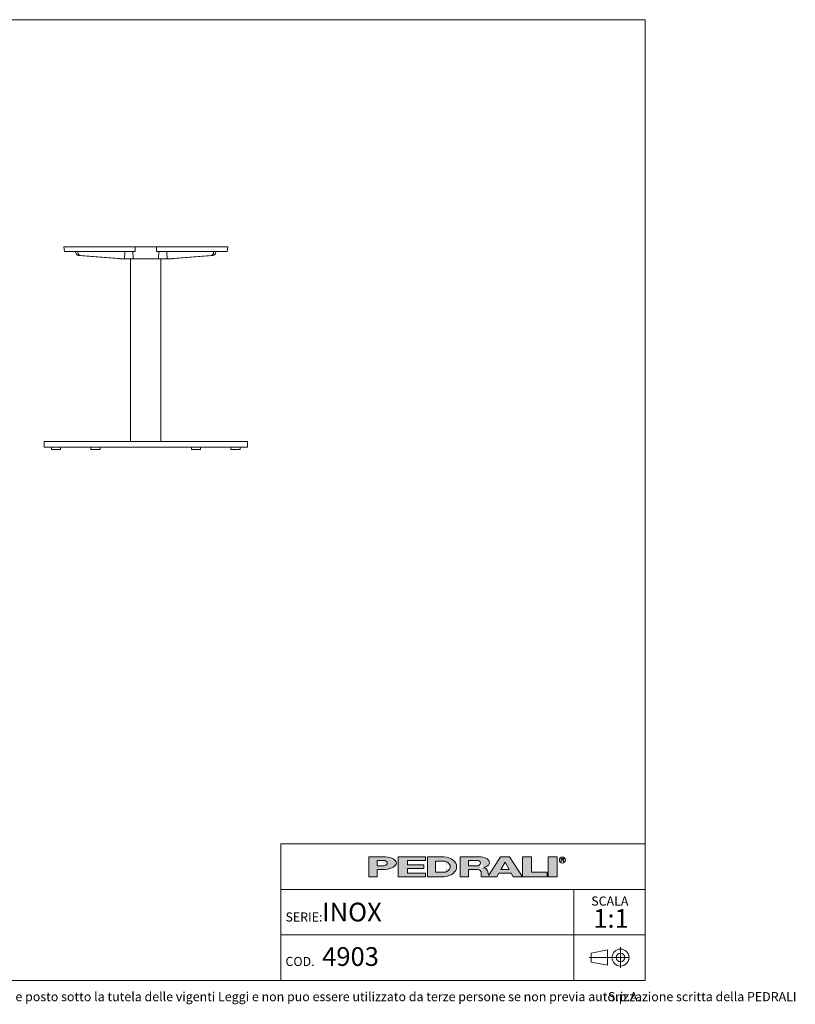
# Model space of a CAD drawing. Units: millimetres. Extents: x 100 to 3167, y 51 to 2000.
import ezdxf

# ---------------------------------------------------------------- set-up
doc = ezdxf.new("R2010")
doc.units = ezdxf.units.MM
doc.header["$LTSCALE"] = 10
doc.linetypes.add('CENTERX2', pattern=[20.319999999999997, 12.7, -2.54, 2.54, -2.54])
doc.styles.add('SLDTEXTSTYLE0', font='TXT', dxfattribs={"width": 0.605})

# ---------------------------------------------------------------- blocks, each defined once
blk = doc.blocks.new('SW_NOTE_0')
at = {"color": 0, "linetype": 'Continuous', "lineweight": 0, "char_height": 18, "attachment_point": 1, "style": 'SLDTEXTSTYLE0'}
for s, insert in [('Questo disegno e posto sotto la tutela delle vigenti Leggi e non puo essere utilizzato da terze persone se non previa autorizzazione scritta della PEDRALI', (0, 23.20321931589537)), ('S.p.A.', (1355.521937608719, 23.20321931589537))]:
    blk.add_mtext(s, dxfattribs=dict(at, insert=insert))
blk = doc.blocks.new('SW_NOTE_1')
at = {"color": 0, "linetype": 'Continuous', "lineweight": 0, "attachment_point": 2, "style": 'SLDTEXTSTYLE0'}
for s, insert, char_height in [('SCALA', (33.18749999999982, 23.20321931589538), 18), ('1:1', (35.60985404377159, -1.639670764628058), 37.04166666666666)]:
    blk.add_mtext(s, dxfattribs=dict(at, insert=insert, char_height=char_height))

msp = doc.modelspace()

# ---------------------------------------------------------------- hatches: boundary and pattern name
at = {"linetype": 'Continuous'}
h = msp.add_hatch(color=7, dxfattribs=at)
edge = h.paths.add_edge_path(flags=0)
edge.add_line((2340.243226420216, 319.3144821747094), (2356.647910872445, 319.3144821747094))
edge.add_ellipse((2351.078765157099, 331.9559440369547), major_axis=(27.08884684798352, 0), ratio=0.4768529109443384, start_angle=281.8639305312128, end_angle=438.1360694680455)
edge.add_line((2356.647910872789, 344.5974058991662), (2323.989918311282, 344.5974058991662))
edge.add_line((2323.989918311282, 344.5974058991662), (2323.989918311282, 304.8670971915081))
edge.add_line((2323.989918311282, 304.8670971915081), (2340.243226420216, 304.8670971915081))
edge.add_line((2340.243226420216, 304.8670971915081), (2340.243226420216, 319.3144821747094))
edge = h.paths.add_edge_path(flags=0)
edge.add_ellipse((2350.175803596967, 331.9559440369547), major_axis=(9.93257717764151, 0), ratio=0.5895245510672578, start_angle=-58.296750041724124, end_angle=58.29675004149931, ccw=False)
edge.add_arc((2352.923880980421, 333.7618671600596), 7.223692492544108, 270, 290.0087898886726, ccw=False)
edge.add_line((2352.923880980421, 326.5381746675155), (2340.243226419814, 326.5381746675155))
edge.add_line((2340.243226419814, 326.5381746675155), (2340.243226419814, 337.37371340629))
edge.add_line((2340.243226419814, 337.37371340629), (2352.923880981012, 337.37371340629))
edge.add_arc((2352.923880981012, 330.150020915474), 7.223692490816113, 69.99121011104552, 89.9999999999992, ccw=False)
for points in [[(2435.957151948124, 344.59740589754), (2381.779458253796, 344.59740589754), (2381.779458253796, 304.867097189882), (2435.957151948124, 304.867097189882), (2435.957151948124, 312.09078967967), (2399.838689485178, 312.09078967967), (2399.838689485178, 321.1204052953607), (2432.345305703229, 321.1204052953607), (2432.345305703229, 328.344097788605), (2399.838689485178, 328.344097788605), (2399.838689485178, 337.3737134042958), (2435.957151948124, 337.3737134042958)], [(2645.444234240045, 344.597405899586), (2627.385003008663, 344.597405899586), (2627.385003008663, 304.8670971919279), (2676.14492733565, 304.8670971919279), (2676.14492733565, 313.8967128076189), (2645.444234240045, 313.8967128076189)], [(2677.950850457337, 344.5974058991659), (2677.950850457337, 304.8670971915079), (2696.010081688719, 304.8670971915079), (2696.010081688719, 344.5974058991659)]]:
    msp.add_hatch(color=7, dxfattribs=at).paths.add_polyline_path(points, flags=0)
h = msp.add_hatch(color=7, dxfattribs=at)
edge = h.paths.add_edge_path(flags=0)
edge.add_ellipse((2468.463768165085, 324.7322515426197), major_axis=(28.89476997115586, 0), ratio=0.6929224243374513, start_angle=277.1725848114499, end_angle=442.8274151889212)
edge.add_line((2472.071526001564, 344.5974058975816), (2439.568998196665, 344.5974058975813))
edge.add_line((2439.568998196665, 344.5974058975813), (2439.568998196665, 304.8670971876741))
edge.add_line((2439.568998196665, 304.8670971876741), (2472.071526001749, 304.8670971876741))
edge = h.paths.add_edge_path(flags=0)
edge.add_arc((2472.947172767998, 324.7322515421808), 10.83553873998016, 270, 303.83093491397625, ccw=False)
edge.add_line((2472.947172767998, 313.8967128022008), (2455.82230630316, 313.8967128022008))
edge.add_line((2455.82230630316, 313.8967128022008), (2455.82230630316, 335.5677902826995))
edge.add_line((2455.82230630316, 335.5677902826995), (2472.947172767998, 335.5677902826995))
edge.add_arc((2472.947172767998, 324.7322515421808), 10.83553874051871, 56.16855525239231, 89.9999999999992, ccw=False)
edge.add_ellipse((2462.14303723761, 324.7322515426197), major_axis=(22.57403904004612, 0), ratio=0.5985848325441405, start_angle=-41.76817647013422, end_angle=41.767871290309586, ccw=False)
h = msp.add_hatch(color=7, dxfattribs=at)
edge = h.paths.add_edge_path(flags=0)
edge.add_line((2558.870202192612, 314.7709579586855), (2560.355534650718, 308.9676544182703))
edge.add_arc((2565.453566637579, 310.114383967383), 5.225410873593411, 192.6768785101394, 204.7368873206736)
edge.add_line((2560.707644877863, 307.927800914186), (2584.042848052473, 344.597405899586))
edge.add_line((2584.042848052473, 344.597405899586), (2602.102079283856, 344.597405899586))
edge.add_line((2602.102079283856, 344.597405899586), (2627.385003008663, 304.8670971919279))
edge.add_line((2627.385003008663, 304.8670971919279), (2609.325771777099, 304.8670971919279))
edge.add_line((2609.325771777099, 304.8670971919279), (2605.262444749956, 312.090789681716))
edge.add_line((2605.262444749956, 312.090789681716), (2580.882482586372, 312.090789681716))
edge.add_line((2580.882482586372, 312.090789681716), (2576.819155559229, 304.8670971919279))
edge.add_line((2576.819155559229, 304.8670971919279), (2546.118462463106, 304.8670971919279))
edge.add_line((2546.118462463106, 304.8670971919279), (2546.118462463106, 312.0907896826544))
edge.add_arc((2538.894769969861, 312.0907896826544), 7.223692493244227, 0, 90)
edge.add_line((2538.894769969861, 319.3144821758984), (2520.835538738298, 319.3144821758984))
edge.add_line((2520.835538738298, 319.3144821758984), (2520.835538738298, 304.8670971928664))
edge.add_line((2520.835538738298, 304.8670971928664), (2504.582230629363, 304.8670971928664))
edge.add_line((2504.582230629363, 304.8670971928664), (2504.582230629363, 344.5974059005244))
edge.add_line((2504.582230629363, 344.5974059005244), (2542.019258305786, 344.5974059005244))
edge.add_ellipse((2538.029947706919, 332.9364020822968), major_axis=(24.32666622535162, 0), ratio=0.4859291160023137, start_angle=-58.75632056501479, end_angle=80.56147975911938, ccw=False)
edge.add_arc((2549.037584929584, 312.9627960708336), 9.997490267756193, 10.419948427922122, 80.7321727593918, ccw=False)
h.paths.add_polyline_path([(2593.072463667404, 333.7618671594018), (2584.945809612937, 319.3144821729139), (2601.199117721872, 319.3144821729139)], flags=0)
edge = h.paths.add_edge_path(flags=0)
edge.add_arc((2538.478172418671, 331.9559440374287), 5.417769370214362, 270.0000000000008, 305.5869104965606)
edge.add_ellipse((2532.574039041056, 331.9559440369547), major_axis=(11.73850030081747, 0), ratio=0.5900077182209745, start_angle=320.4940111348154, end_angle=399.5059888636592)
edge.add_arc((2538.478172418671, 331.9559440374287), 5.417769369443226, 54.41308949502037, 90)
edge.add_line((2538.478172418671, 337.3737134068722), (2520.835538737718, 337.3737134068722))
edge.add_line((2520.835538737718, 337.3737134068722), (2520.835538737718, 326.538174667214))
edge.add_line((2520.835538737718, 326.538174667214), (2538.478172418671, 326.5381746672143))

# ---------------------------------------------------------------- linework, layer by layer
at = {"color": 7, "linetype": 'Continuous', "lineweight": 15}
for p, q in [((2870, 2000), (100, 2000)), ((2870, 99.99999999999994), (2870, 2000)), ((1720.526467608973, 1550.793098562679), (1721.791335121295, 1541.793098562679)), ((1748.311745064363, 1550.793098562679), (1720.526467608973, 1550.793098562679)), ((1747.446631075221, 1541.793098562679), (1721.791335121295, 1541.793098562679)), ((1744.048344915945, 1540.255859543096), (1743.743982030246, 1541.793098562679)), ((1861.444837980815, 1541.793098562679), (1747.446631075221, 1541.793098562679)), ((1861.713155298662, 1550.793098562679), (1748.311745064363, 1550.793098562679)), ((1748.694900176803, 1540.255859543096), (1748.693729498552, 1541.793098562679)), ((1840.457628689171, 1526.828871110854), (1841.319293076403, 1541.793098562679)), ((1857.48329770385, 1526.793098562679), (1856.945431568967, 1541.793098562679)), ((1861.444837980815, 1541.793098562679), (1861.713155298662, 1550.793098562679)), ((1903.667773768142, 1550.793098562679), (1861.713155298662, 1550.793098562679)), ((1903.667773768142, 1550.793098562679), (1903.936091085989, 1541.793098562679)), ((2017.06918400244, 1550.793098562679), (1903.667773768142, 1550.793098562679)), ((2017.934297991583, 1541.793098562679), (1903.936091085989, 1541.793098562679)), ((1907.897631362954, 1526.793098562679), (1908.435497497836, 1541.793098562679)), ((1924.061635990403, 1541.793098562679), (1924.923300377635, 1526.828871110854)), ((2016.686028890003, 1540.255859543096), (2016.687199568254, 1541.793098562679)), ((2044.854461457831, 1550.793098562679), (2017.06918400244, 1550.793098562679)), ((2043.589593945509, 1541.793098562679), (2017.934297991583, 1541.793098562679)), ((2021.332584150861, 1540.255859543096), (2021.63694703656, 1541.793098562679)), ((2043.589593945509, 1541.793098562679), (2044.854461457831, 1550.793098562679)), ((1835.176762643059, 1526.935836809114), (1749.990499320733, 1533.380663410491)), ((1753.352074338095, 1533.380663410491), (1838.568224988545, 1526.935836809114)), ((1830.493589162282, 1527.290145589082), (1830.563444566259, 1526.793098562679)), ((1837.063444566259, 1526.793098562679), (1830.563444566259, 1526.793098562679)), ((1837.063444566259, 1526.793098562679), (1837.058417062479, 1526.828871110854)), ((1844.234989309278, 1526.793098562679), (1837.063444566259, 1526.793098562679)), ((1857.48329770385, 1526.793098562679), (1844.234989309278, 1526.793098562679)), ((1852.690464533402, 1526.793098562679), (1852.690464533402, 1165.793098562679)), ((1907.897631362954, 1526.793098562679), (1857.48329770385, 1526.793098562679)), ((1921.145939757525, 1526.793098562679), (1907.897631362954, 1526.793098562679)), ((1912.690464533402, 1165.793098562679), (1912.690464533402, 1526.793098562679)), ((1928.317484500545, 1526.793098562679), (1921.145939757525, 1526.793098562679)), ((1926.812704078261, 1526.935836809114), (2012.028854728711, 1533.380663410491)), ((1928.322512004325, 1526.828871110854), (1928.317484500545, 1526.793098562679)), ((1934.817484500544, 1526.793098562679), (1928.317484500545, 1526.793098562679)), ((2015.390429746073, 1533.380663410491), (1930.204166423746, 1526.935836809114)), ((1934.817484500544, 1526.793098562679), (1934.887339904522, 1527.290145589082)), ((1681.690464533402, 1165.793098562679), (1681.690464533402, 1154.793098562679)), ((2083.690464533402, 1165.793098562679), (1681.690464533402, 1165.793098562679)), ((2083.690464533402, 1154.793098562679), (1681.690464533402, 1154.793098562679)), ((1696.190464533402, 1154.793098562679), (1696.190464533402, 1149.793098562679)), ((1714.190464533402, 1149.793098562679), (1696.190464533402, 1149.793098562679)), ((1714.190464533402, 1149.793098562679), (1714.190464533402, 1154.793098562679)), ((1774.340464533402, 1154.793098562679), (1774.340464533402, 1149.793098562679)), ((1792.340464533402, 1149.793098562679), (1774.340464533402, 1149.793098562679)), ((1792.340464533402, 1149.793098562679), (1792.340464533402, 1154.793098562679)), ((1973.040464533402, 1154.793098562679), (1973.040464533402, 1149.793098562679)), ((1991.040464533402, 1149.793098562679), (1973.040464533402, 1149.793098562679)), ((1991.040464533402, 1149.793098562679), (1991.040464533402, 1154.793098562679)), ((2051.190464533402, 1154.793098562679), (2051.190464533402, 1149.793098562679)), ((2069.190464533402, 1149.793098562679), (2051.190464533402, 1149.793098562679)), ((2069.190464533402, 1149.793098562679), (2069.190464533402, 1154.793098562679)), ((2083.690464533402, 1154.793098562679), (2083.690464533402, 1165.793098562679)), ((2150, 370.000000000597), (2870, 370.000000000597)), ((2150, 370.000000000597), (2150, 99.99999999999999)), ((100, 100), (2870, 99.99999999999994))]:
    msp.add_line(p, q, dxfattribs=at)
at = {"color": 179, "linetype": 'Continuous', "lineweight": 0}
for p, q in [((2323.989918311282, 344.5974058991662), (2323.989918311282, 304.8670971915081)), ((2323.989918311282, 344.5974058991662), (2356.647910872789, 344.5974058991662)), ((2340.243226419814, 326.5381746675155), (2340.243226419814, 337.37371340629)), ((2340.243226419814, 337.37371340629), (2352.923880981012, 337.37371340629)), ((2381.779458253796, 344.59740589754), (2435.957151948124, 344.59740589754)), ((2381.779458253796, 344.59740589754), (2381.779458253796, 304.867097189882)), ((2435.957151948124, 337.3737134042958), (2399.838689485178, 337.3737134042958)), ((2399.838689485178, 337.3737134042958), (2399.838689485178, 328.344097788605)), ((2435.957151948124, 344.59740589754), (2435.957151948124, 337.3737134042958)), ((2439.568998196665, 344.5974058975814), (2439.568998196665, 304.8670971876741)), ((2439.568998196665, 344.5974058975814), (2472.071526001564, 344.5974058975816)), ((2455.822306303161, 324.7322515403389), (2455.822306303161, 335.5677902826995)), ((2455.822306303161, 335.5677902826995), (2472.947172767998, 335.5677902826995)), ((2504.582230629363, 344.5974059005244), (2504.582230629363, 304.8670971928664)), ((2504.582230629363, 344.5974059005244), (2542.019258305786, 344.5974059005244)), ((2520.835538737718, 326.538174667214), (2520.835538737718, 337.3737134068722)), ((2520.835538737718, 337.3737134068722), (2538.478172418671, 337.3737134068722)), ((2584.042848052474, 344.597405899586), (2560.707644877863, 307.927800914186)), ((2584.042848052474, 344.597405899586), (2602.102079283856, 344.597405899586)), ((2584.945809612937, 319.3144821729139), (2593.072463667404, 333.7618671594018)), ((2593.072463667404, 333.7618671594018), (2601.199117721872, 319.3144821729139)), ((2602.102079283856, 344.597405899586), (2627.385003008663, 304.8670971919279)), ((2627.385003008663, 344.597405899586), (2627.385003008663, 304.8670971919279)), ((2627.385003008663, 344.597405899586), (2645.444234240046, 344.597405899586)), ((2645.444234240046, 313.8967128076189), (2645.444234240046, 344.597405899586)), ((2677.950850457337, 344.5974058991659), (2677.950850457337, 304.8670971915079)), ((2677.950850457337, 344.5974058991659), (2696.010081688719, 344.5974058991659)), ((2696.010081688719, 344.5974058991659), (2696.010081688719, 304.8670971915079)), ((2704.115164424076, 341.2930554228505), (2708.286687983931, 341.2930554228505)), ((2704.115164424076, 338.5841707372076), (2704.115164424076, 341.2930554228505)), ((2708.286687983931, 338.5841707372076), (2704.115164424076, 338.5841707372076)), ((2704.115164424076, 338.5841707372076), (2706.824049107747, 338.5841707372076)), ((2704.115164424076, 338.5841707372076), (2704.115164424076, 334.520843711702)), ((2709.532933791418, 334.520843711702), (2706.824049107747, 338.5841707372076)), ((2340.243226419814, 326.5381746675155), (2352.923880980421, 326.5381746675155)), ((2340.243226420217, 304.8670971915081), (2340.243226420217, 319.3144821747095)), ((2356.647910872445, 319.3144821747095), (2340.243226420217, 319.3144821747095)), ((2399.838689485178, 328.344097788605), (2432.345305703229, 328.344097788605)), ((2432.345305703229, 321.1204052953609), (2399.838689485178, 321.1204052953609)), ((2399.838689485178, 321.1204052953609), (2399.838689485178, 312.09078967967)), ((2399.838689485178, 312.09078967967), (2435.957151948124, 312.09078967967)), ((2432.345305703229, 328.344097788605), (2432.345305703229, 321.1204052953609)), ((2435.957151948124, 312.09078967967), (2435.957151948124, 304.867097189882)), ((2455.822306303161, 324.7322515403389), (2455.822306303161, 313.8967128022008)), ((2455.822306303161, 313.8967128022008), (2472.947172767998, 313.8967128022008)), ((2520.835538737718, 326.538174667214), (2538.478172418671, 326.538174667214)), ((2520.835538738298, 304.8670971928664), (2520.835538738298, 319.3144821758984)), ((2520.835538738298, 319.3144821758984), (2538.894769969861, 319.3144821758984)), ((2546.118462463106, 312.0907896826544), (2546.118462463106, 304.8670971919279)), ((2558.870202192613, 314.7709579586855), (2560.355534650718, 308.9676544182704)), ((2576.819155559229, 304.8670971919279), (2580.882482586372, 312.090789681716)), ((2580.882482586372, 312.090789681716), (2605.262444749956, 312.090789681716)), ((2584.945809612937, 319.3144821729139), (2601.199117721872, 319.3144821729139)), ((2605.262444749956, 312.090789681716), (2609.325771777099, 304.8670971919279)), ((2676.14492733565, 313.8967128076189), (2645.444234240046, 313.8967128076189)), ((2676.14492733565, 304.8670971919279), (2676.14492733565, 313.8967128076189)), ((2323.989918311282, 304.8670971915081), (2340.243226420217, 304.8670971915081)), ((2435.957151948124, 304.867097189882), (2381.779458253796, 304.867097189882)), ((2472.071526001749, 304.8670971876741), (2439.568998196665, 304.8670971876741)), ((2504.582230629363, 304.8670971928664), (2520.835538738298, 304.8670971928664)), ((2546.118462463106, 304.8670971919279), (2576.819155559229, 304.8670971919279)), ((2609.325771777099, 304.8670971919279), (2627.385003008663, 304.8670971919279)), ((2627.385003008663, 304.8670971919279), (2676.14492733565, 304.8670971919279)), ((2677.950850457337, 304.8670971915079), (2696.010081688719, 304.8670971915079))]:
    msp.add_line(p, q, dxfattribs=at)
at = {"color": 7, "linetype": 'Continuous', "lineweight": 0}
for p, q in [((2870, 280.000000000398), (2150, 280.000000000398)), ((2728.798994750811, 280.000000000398), (2728.798994750811, 190.000000000199)), ((2150, 190.000000000199), (2869.999999999999, 190.000000000199)), ((2728.798994750811, 190.000000000199), (2728.798994750811, 100))]:
    msp.add_line(p, q, dxfattribs=at)
at = {"color": 19, "linetype": 'Continuous', "lineweight": 0}
for p, q in [((2795.288412683921, 160.2788043095608), (2763.41826631209, 154.081831403927)), ((2795.288412683921, 160.2788043095608), (2795.288412683921, 130.0903831991725)), ((2821.350585152099, 165.4881573907284), (2821.350585152099, 124.8810301180049)), ((2763.41826631209, 154.081831403927), (2763.41826631209, 136.2873561048063)), ((2795.288412683921, 130.0903831991725), (2763.41826631209, 136.2873561048063))]:
    msp.add_line(p, q, dxfattribs=at)
at = {"color": 19, "linetype": 'CENTERX2', "lineweight": 0}
msp.add_line((2838.920712424828, 145.1845937543665), (2759.451869064282, 145.1845937543665), dxfattribs=at)
at = {"color": 179, "linetype": 'Continuous', "lineweight": 0}
msp.add_circle((2706.286420861752, 337.8675697335337), 5.930102145230649, dxfattribs=at)
at = {"color": 19, "linetype": 'Continuous', "lineweight": 0}
for radius in [16.77593581663705, 8.587078762764193]:
    msp.add_circle((2821.350585152099, 145.1845937543665), radius, dxfattribs=at)
at = {"color": 179, "linetype": 'Continuous', "lineweight": 0}
for centre, radius, start, end in [((2352.923880981012, 330.150020915474), 7.223692490816169, 69.99121011104654, 90), ((2472.947172767998, 324.7322515421808), 10.8355387405187, 56.16855525239306, 90), ((2538.478172418671, 331.9559440374287), 5.417769369443558, 54.4130894950115, 90), ((2352.923880980421, 333.7618671600596), 7.223692492544103, 270.0000000000008, 290.00878988867), ((2472.947172767998, 324.7322515421808), 10.83553873998012, 270.0000000000008, 303.8309349139769), ((2538.478172418671, 331.9559440374287), 5.417769370214614, 270.0000000000008, 305.5869104965626), ((2538.894769969861, 312.0907896826544), 7.223692493244471, 0, 90), ((2549.037584929584, 312.9627960708336), 9.997490267756625, 10.41994842792248, 80.73217275939265), ((2565.453566637579, 310.114383967383), 5.225410873593643, 192.6768785101382, 204.736887320673)]:
    msp.add_arc(centre, radius, start, end, dxfattribs=at)
at = {"color": 7, "linetype": 'Continuous', "lineweight": 15}
for centre, major_axis, ratio, start_param, end_param in [((1749.496405184088, 1541.369244350776), (-1.524813188785629, 7.930814065535744), 0.6885115820143597, 1.578811603715063, 2.956545232619375), ((1754.450444174254, 1541.369244350776), (1.568586744874665, 7.924550608740675), 0.6988000413684933, 1.847871099546714, 3.225604728451041), ((2010.930484892552, 1541.369244350776), (-1.568586744874892, 7.924550608740674), 0.698800041368451, 3.057580578728481, 4.435314207632873), ((2015.884523882718, 1541.369244350776), (1.524813188785402, 7.930814065535742), 0.6885115820143579, 3.326640074560152, 4.704373703464514), ((1829.000585935006, 1626.793098562679), (-19.06016485981672, 99.13517581919496), 0.6885115820143799, 2.956545232619433, 2.983232877794198), ((1852.297847940533, 1626.793098562679), (19.60733431093377, 99.05688260925785), 0.6988000413684718, 3.225604728451081, 3.25229237362586), ((1858.289072779518, 1626.793098562679), (141.4962048075654, 19.143857697695), 0.6936614285633883, 4.493012644793835, 4.519761357350072), ((1907.091856287286, 1626.793098562679), (141.4962048075654, -19.14385769769478), 0.6936614285633884, 4.905016603419327, 4.93176531597558), ((1913.083081126272, 1626.793098562679), (-19.60733431093377, 99.05688260925785), 0.6988000413684696, 3.030892933553765, 3.057580578728528), ((1936.380343131799, 1626.793098562679), (19.06016485981672, 99.13517581919496), 0.6885115820143753, 3.299952429385394, 3.326640074560174)]:
    msp.add_ellipse(centre, major_axis=major_axis, ratio=ratio, start_param=start_param, end_param=end_param, dxfattribs=at)
at = {"color": 179, "linetype": 'Continuous', "lineweight": 0}
for centre, major_axis, ratio, start_param, end_param in [((2350.175803596967, 331.9559440369547), (9.932577177642086, 0), 0.5895245510672235, 5.265715075739357, 7.300655538615938), ((2351.078765157099, 331.9559440369547), (27.0888468479834, 0), 0.4768529109443395, 4.919453630382234, 7.646916983963972), ((2468.463768165085, 324.7322515426198), (28.89476997115571, 0), 0.6929224243374549, 4.837574201223028, 7.72879641314261), ((2462.143037237611, 324.7322515426198), (22.57403904004605, 0), 0.5985848325441391, 5.554193105221712, 7.012172182744729), ((2532.574039041056, 331.9559440369547), (11.73850030081758, 0), 0.5900077182209702, 5.593675727225931, 6.97269488710657), ((2538.029947706919, 332.9364020822968), (24.3266662253518, 0), 0.485929116002311, 5.257694056962849, 7.689248379254996), ((2708.042748441303, 339.9386130800289), (1.490185355941776, 0), 0.9213369296495099, 4.876826485633947, 7.68954412872528)]:
    msp.add_ellipse(centre, major_axis=major_axis, ratio=ratio, start_param=start_param, end_param=end_param, dxfattribs=at)

# ---------------------------------------------------------------- block references
at = {"color": 7, "linetype": 'Continuous', "lineweight": 0}
for name, p in [('SW_NOTE_1', (2766.988306195417, 242.6632128380757)), ('SW_NOTE_0', (1440.860598661214, 53.58133987562269))]:
    msp.add_blockref(name, p, dxfattribs=at)

# ---------------------------------------------------------------- texts
at = {"color": 7, "linetype": 'Continuous', "lineweight": 0, "attachment_point": 1, "style": 'SLDTEXTSTYLE0'}
for s, insert, char_height in [('INOX', (2231.444945446981, 253.5610689034561), 37.04166666666666), ('SERIE:', (2158.884598782292, 234.3102099637309), 18), ('4903', (2231.44494544698, 165.6379924370659), 37.04166666666666), ('COD.', (2158.884598782292, 146.3871334973407), 18)]:
    msp.add_mtext(s, dxfattribs=dict(at, insert=insert, char_height=char_height))

doc.saveas('drawing.dxf')
